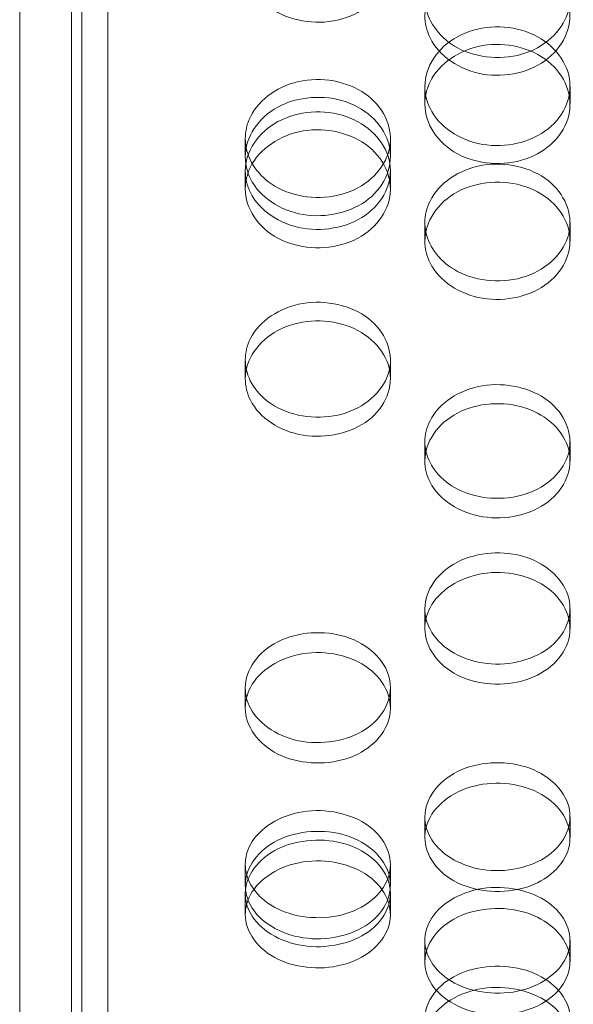
# Model space of a CAD drawing. Units: millimetres. Extents: x -1058 to 882, y -1170 to 1170.
# Drawn here: x -75 to -48, y -259 to -211 of the extents above; entities that cross this region are included whole.
import ezdxf

# ---------------------------------------------------------------- set-up
doc = ezdxf.new("R2010")
doc.units = ezdxf.units.MM
doc.header["$MEASUREMENT"] = 0

msp = doc.modelspace()

# ---------------------------------------------------------------- linework, layer by layer
at = {"color": 0, "linetype": 'Continuous', "lineweight": 0}
for p, q in [((-70.75, -378), (-70.75, 378)), ((-75, -376.5), (-75, 376.5)), ((-72, -311.44), (-72, 23.912)), ((-72.5, -375), (-72.5, -164.28)), ((-55.462, -215.321), (-55.462, -214.463)), ((-48.462, -214.463), (-48.462, -215.321)), ((-64.122, -217.853), (-64.122, -216.985)), ((-57.122, -216.985), (-57.122, -217.853)), ((-64.122, -219.412), (-64.122, -218.538)), ((-57.122, -218.538), (-57.122, -219.412)), ((-55.462, -221.921), (-55.462, -221.036)), ((-48.462, -221.036), (-48.462, -221.921)), ((-64.122, -228.569), (-64.122, -227.658)), ((-57.122, -227.658), (-57.122, -228.569)), ((-55.462, -232.531), (-55.462, -231.604)), ((-48.462, -231.604), (-48.462, -232.531)), ((-55.462, -240.618), (-55.462, -239.66)), ((-48.462, -239.66), (-48.462, -240.618)), ((-64.122, -244.451), (-64.122, -243.477)), ((-57.122, -243.477), (-57.122, -244.451)), ((-55.462, -250.702), (-55.462, -249.703)), ((-48.462, -249.703), (-48.462, -250.702)), ((-64.122, -253.003), (-64.122, -251.995)), ((-57.122, -251.995), (-57.122, -253.003)), ((-64.122, -254.418), (-64.122, -253.405)), ((-57.122, -253.405), (-57.122, -254.418)), ((-55.462, -256.692), (-55.462, -255.669)), ((-48.462, -255.669), (-48.462, -256.692))]:
    msp.add_line(p, q, dxfattribs=at)
for points, knots in [([(-64.122, -208.462), (-64.122, -209.423), (-63.511, -210.367), (-62.55, -210.894), (-61.594, -211.418), (-60.319, -211.516), (-59.262, -211.146), (-58.21, -210.778), (-57.405, -209.956), (-57.187, -209.021), (-56.965, -208.077), (-57.349, -207.046), (-58.175, -206.369), (-58.992, -205.699), (-60.218, -205.398), (-61.337, -205.594), (-62.46, -205.791), (-63.443, -206.483), (-63.87, -207.373), (-64.036, -207.719), (-64.122, -208.091), (-64.122, -208.462)], [-3.141593, -3.141593, -3.141593, -3.141593, -2.154366, -2.154366, -2.154366, -1.171933, -1.171933, -1.171933, -0.19277, -0.19277, -0.19277, 0.79649, 0.79649, 0.79649, 1.776598, 1.776598, 1.776598, 2.760089, 2.760089, 2.760089, 3.141593, 3.141593, 3.141593, 3.141593]), ([(-55.462, -211.033), (-55.462, -210.077), (-54.851, -209.132), (-53.89, -208.603), (-52.934, -208.076), (-51.658, -207.977), (-50.602, -208.348), (-49.55, -208.719), (-48.745, -209.545), (-48.526, -210.476), (-48.305, -211.418), (-48.689, -212.438), (-49.514, -213.105), (-50.332, -213.766), (-51.557, -214.061), (-52.677, -213.868), (-53.8, -213.675), (-54.783, -212.995), (-55.21, -212.113), (-55.376, -211.771), (-55.462, -211.403), (-55.462, -211.033)], [-3.141593, -3.141593, -3.141593, -3.141593, -2.154366, -2.154366, -2.154366, -1.171933, -1.171933, -1.171933, -0.19277, -0.19277, -0.19277, 0.79649, 0.79649, 0.79649, 1.776598, 1.776598, 1.776598, 2.760089, 2.760089, 2.760089, 3.141593, 3.141593, 3.141593, 3.141593]), ([(-55.425, -210.612), (-55.274, -211.411), (-54.709, -212.156), (-53.889, -212.601), (-52.931, -213.121), (-51.654, -213.217), (-50.597, -212.849), (-49.545, -212.483), (-48.742, -211.668), (-48.525, -210.741), (-48.515, -210.698), (-48.506, -210.655), (-48.499, -210.612)], [-2.99608, -2.99608, -2.99608, -2.99608, -2.153873, -2.153873, -2.153873, -1.170467, -1.170467, -1.170467, -0.190968, -0.190968, -0.190968, -0.145513, -0.145513, -0.145513, -0.145513]), ([(-55.462, -214.463), (-55.462, -213.519), (-54.851, -212.586), (-53.889, -212.064), (-52.931, -211.544), (-51.654, -211.447), (-50.597, -211.815), (-49.545, -212.182), (-48.742, -212.999), (-48.525, -213.918), (-48.306, -214.848), (-48.693, -215.855), (-49.52, -216.511), (-50.34, -217.162), (-51.568, -217.451), (-52.687, -217.258), (-53.81, -217.064), (-54.791, -216.391), (-55.214, -215.52), (-55.377, -215.185), (-55.462, -214.824), (-55.462, -214.463)], [-3.141593, -3.141593, -3.141593, -3.141593, -2.153873, -2.153873, -2.153873, -1.170467, -1.170467, -1.170467, -0.190968, -0.190968, -0.190968, 0.798627, 0.798627, 0.798627, 1.779664, 1.779664, 1.779664, 2.763493, 2.763493, 2.763493, 3.141593, 3.141593, 3.141593, 3.141593]), ([(-55.462, -215.321), (-55.462, -216.268), (-54.851, -217.196), (-53.89, -217.715), (-52.934, -218.232), (-51.658, -218.328), (-50.602, -217.964), (-49.55, -217.602), (-48.745, -216.792), (-48.526, -215.872), (-48.305, -214.941), (-48.689, -213.925), (-49.514, -213.259), (-50.332, -212.598), (-51.557, -212.302), (-52.677, -212.495), (-53.8, -212.689), (-54.783, -213.37), (-55.21, -214.248), (-55.376, -214.588), (-55.462, -214.955), (-55.462, -215.321)], [-3.141593, -3.141593, -3.141593, -3.141593, -2.154366, -2.154366, -2.154366, -1.171933, -1.171933, -1.171933, -0.19277, -0.19277, -0.19277, 0.79649, 0.79649, 0.79649, 1.776598, 1.776598, 1.776598, 2.760089, 2.760089, 2.760089, 3.141593, 3.141593, 3.141593, 3.141593]), ([(-57.162, -217.418), (-56.997, -216.526), (-57.385, -215.572), (-58.18, -214.939), (-59, -214.286), (-60.228, -213.994), (-61.348, -214.188), (-62.47, -214.383), (-63.451, -215.061), (-63.875, -215.932), (-64.037, -216.266), (-64.122, -216.626), (-64.122, -216.985)], [-0.152581, -0.152581, -0.152581, -0.152581, 0.798627, 0.798627, 0.798627, 1.779664, 1.779664, 1.779664, 2.763493, 2.763493, 2.763493, 3.141593, 3.141593, 3.141593, 3.141593]), ([(-64.122, -217.853), (-64.122, -216.911), (-63.511, -215.98), (-62.55, -215.459), (-61.594, -214.94), (-60.319, -214.842), (-59.262, -215.209), (-58.21, -215.573), (-57.405, -216.387), (-57.187, -217.304), (-56.965, -218.232), (-57.349, -219.237), (-58.175, -219.893), (-58.992, -220.544), (-60.218, -220.834), (-61.337, -220.644), (-62.46, -220.454), (-63.443, -219.785), (-63.87, -218.917), (-64.036, -218.58), (-64.122, -218.217), (-64.122, -217.853)], [-3.141593, -3.141593, -3.141593, -3.141593, -2.154366, -2.154366, -2.154366, -1.171933, -1.171933, -1.171933, -0.19277, -0.19277, -0.19277, 0.79649, 0.79649, 0.79649, 1.776598, 1.776598, 1.776598, 2.760089, 2.760089, 2.760089, 3.141593, 3.141593, 3.141593, 3.141593]), ([(-64.122, -218.538), (-64.122, -217.603), (-63.511, -216.679), (-62.549, -216.161), (-61.591, -215.646), (-60.314, -215.55), (-59.258, -215.915), (-58.205, -216.279), (-57.402, -217.088), (-57.185, -217.999), (-56.966, -218.92), (-57.353, -219.917), (-58.18, -220.567), (-59, -221.212), (-60.228, -221.498), (-61.348, -221.306), (-62.47, -221.115), (-63.451, -220.448), (-63.875, -219.585), (-64.037, -219.253), (-64.122, -218.896), (-64.122, -218.538)], [-3.141593, -3.141593, -3.141593, -3.141593, -2.153873, -2.153873, -2.153873, -1.170467, -1.170467, -1.170467, -0.190968, -0.190968, -0.190968, 0.798627, 0.798627, 0.798627, 1.779664, 1.779664, 1.779664, 2.763493, 2.763493, 2.763493, 3.141593, 3.141593, 3.141593, 3.141593]), ([(-64.122, -219.412), (-64.122, -220.35), (-63.511, -221.27), (-62.55, -221.784), (-61.594, -222.296), (-60.319, -222.391), (-59.262, -222.031), (-58.21, -221.672), (-57.405, -220.87), (-57.187, -219.958), (-56.965, -219.037), (-57.349, -218.03), (-58.175, -217.369), (-58.992, -216.715), (-60.218, -216.421), (-61.337, -216.613), (-62.46, -216.805), (-63.443, -217.48), (-63.87, -218.35), (-64.036, -218.687), (-64.122, -219.05), (-64.122, -219.412)], [-3.141593, -3.141593, -3.141593, -3.141593, -2.154366, -2.154366, -2.154366, -1.171933, -1.171933, -1.171933, -0.19277, -0.19277, -0.19277, 0.79649, 0.79649, 0.79649, 1.776598, 1.776598, 1.776598, 2.760089, 2.760089, 2.760089, 3.141593, 3.141593, 3.141593, 3.141593]), ([(-64.081, -217.418), (-63.925, -218.198), (-63.362, -218.923), (-62.549, -219.357), (-61.591, -219.869), (-60.314, -219.963), (-59.258, -219.601), (-58.205, -219.241), (-57.402, -218.438), (-57.185, -217.525), (-57.177, -217.49), (-57.169, -217.454), (-57.162, -217.418)], [-2.989012, -2.989012, -2.989012, -2.989012, -2.153873, -2.153873, -2.153873, -1.170467, -1.170467, -1.170467, -0.190968, -0.190968, -0.190968, -0.152581, -0.152581, -0.152581, -0.152581]), ([(-48.505, -221.477), (-48.333, -220.591), (-48.721, -219.64), (-49.52, -219.01), (-50.34, -218.362), (-51.568, -218.074), (-52.687, -218.266), (-53.81, -218.459), (-54.791, -219.131), (-55.214, -219.993), (-55.377, -220.325), (-55.462, -220.681), (-55.462, -221.036)], [-0.156961, -0.156961, -0.156961, -0.156961, 0.798627, 0.798627, 0.798627, 1.779664, 1.779664, 1.779664, 2.763493, 2.763493, 2.763493, 3.141593, 3.141593, 3.141593, 3.141593]), ([(-55.462, -221.921), (-55.462, -220.988), (-54.851, -220.066), (-53.89, -219.549), (-52.934, -219.035), (-51.658, -218.939), (-50.602, -219.301), (-49.55, -219.663), (-48.745, -220.468), (-48.526, -221.377), (-48.305, -222.296), (-48.689, -223.291), (-49.514, -223.941), (-50.332, -224.586), (-51.557, -224.873), (-52.677, -224.685), (-53.8, -224.497), (-54.783, -223.834), (-55.21, -222.974), (-55.376, -222.641), (-55.462, -222.281), (-55.462, -221.921)], [-3.141593, -3.141593, -3.141593, -3.141593, -2.154366, -2.154366, -2.154366, -1.171933, -1.171933, -1.171933, -0.19277, -0.19277, -0.19277, 0.79649, 0.79649, 0.79649, 1.776598, 1.776598, 1.776598, 2.760089, 2.760089, 2.760089, 3.141593, 3.141593, 3.141593, 3.141593]), ([(-55.418, -221.477), (-55.258, -222.245), (-54.698, -222.958), (-53.889, -223.386), (-52.931, -223.892), (-51.654, -223.986), (-50.597, -223.627), (-49.545, -223.271), (-48.742, -222.475), (-48.525, -221.572), (-48.518, -221.54), (-48.511, -221.509), (-48.505, -221.477)], [-2.984632, -2.984632, -2.984632, -2.984632, -2.153873, -2.153873, -2.153873, -1.170467, -1.170467, -1.170467, -0.190968, -0.190968, -0.190968, -0.156961, -0.156961, -0.156961, -0.156961]), ([(-57.169, -228.113), (-56.987, -227.235), (-57.375, -226.289), (-58.18, -225.664), (-59, -225.028), (-60.228, -224.743), (-61.348, -224.933), (-62.47, -225.123), (-63.451, -225.784), (-63.875, -226.632), (-64.037, -226.958), (-64.122, -227.309), (-64.122, -227.658)], [-0.164412, -0.164412, -0.164412, -0.164412, 0.798627, 0.798627, 0.798627, 1.779664, 1.779664, 1.779664, 2.763493, 2.763493, 2.763493, 3.141593, 3.141593, 3.141593, 3.141593]), ([(-64.122, -228.569), (-64.122, -227.652), (-63.511, -226.744), (-62.55, -226.236), (-61.594, -225.73), (-60.319, -225.635), (-59.262, -225.992), (-58.21, -226.348), (-57.405, -227.141), (-57.187, -228.035), (-56.965, -228.938), (-57.349, -229.917), (-58.175, -230.557), (-58.992, -231.19), (-60.218, -231.473), (-61.337, -231.288), (-62.46, -231.103), (-63.443, -230.451), (-63.87, -229.605), (-64.036, -229.277), (-64.122, -228.924), (-64.122, -228.569)], [-3.141593, -3.141593, -3.141593, -3.141593, -2.154366, -2.154366, -2.154366, -1.171933, -1.171933, -1.171933, -0.19277, -0.19277, -0.19277, 0.79649, 0.79649, 0.79649, 1.776598, 1.776598, 1.776598, 2.760089, 2.760089, 2.760089, 3.141593, 3.141593, 3.141593, 3.141593]), ([(-64.075, -228.113), (-63.909, -228.86), (-63.351, -229.552), (-62.549, -229.969), (-61.591, -230.467), (-60.314, -230.559), (-59.258, -230.207), (-58.205, -229.856), (-57.402, -229.074), (-57.185, -228.185), (-57.18, -228.161), (-57.174, -228.137), (-57.169, -228.113)], [-2.977181, -2.977181, -2.977181, -2.977181, -2.153873, -2.153873, -2.153873, -1.170467, -1.170467, -1.170467, -0.190968, -0.190968, -0.190968, -0.164412, -0.164412, -0.164412, -0.164412]), ([(-48.511, -232.066), (-48.323, -231.194), (-48.711, -230.252), (-49.52, -229.631), (-50.34, -229), (-51.568, -228.719), (-52.687, -228.907), (-53.81, -229.095), (-54.791, -229.749), (-55.214, -230.589), (-55.377, -230.911), (-55.462, -231.258), (-55.462, -231.604)], [-0.169038, -0.169038, -0.169038, -0.169038, 0.798627, 0.798627, 0.798627, 1.779664, 1.779664, 1.779664, 2.763493, 2.763493, 2.763493, 3.141593, 3.141593, 3.141593, 3.141593]), ([(-55.462, -232.531), (-55.462, -231.623), (-54.851, -230.725), (-53.89, -230.221), (-52.934, -229.721), (-51.658, -229.627), (-50.602, -229.98), (-49.55, -230.332), (-48.745, -231.117), (-48.526, -232.002), (-48.305, -232.896), (-48.689, -233.865), (-49.514, -234.498), (-50.332, -235.125), (-51.557, -235.405), (-52.677, -235.222), (-53.8, -235.038), (-54.783, -234.394), (-55.21, -233.557), (-55.376, -233.232), (-55.462, -232.882), (-55.462, -232.531)], [-3.141593, -3.141593, -3.141593, -3.141593, -2.154366, -2.154366, -2.154366, -1.171933, -1.171933, -1.171933, -0.19277, -0.19277, -0.19277, 0.79649, 0.79649, 0.79649, 1.776598, 1.776598, 1.776598, 2.760089, 2.760089, 2.760089, 3.141593, 3.141593, 3.141593, 3.141593]), ([(-55.412, -232.066), (-55.242, -232.801), (-54.686, -233.481), (-53.889, -233.891), (-52.931, -234.384), (-51.654, -234.475), (-50.597, -234.126), (-49.545, -233.779), (-48.742, -233.005), (-48.525, -232.126), (-48.52, -232.106), (-48.516, -232.086), (-48.511, -232.066)], [-2.972554, -2.972554, -2.972554, -2.972554, -2.153873, -2.153873, -2.153873, -1.170467, -1.170467, -1.170467, -0.190968, -0.190968, -0.190968, -0.169038, -0.169038, -0.169038, -0.169038]), ([(-55.462, -239.66), (-55.462, -238.775), (-54.851, -237.899), (-53.889, -237.409), (-52.931, -236.921), (-51.654, -236.83), (-50.597, -237.176), (-49.545, -237.52), (-48.742, -238.286), (-48.525, -239.149), (-48.306, -240.021), (-48.693, -240.964), (-49.52, -241.579), (-50.34, -242.189), (-51.568, -242.459), (-52.687, -242.278), (-53.81, -242.097), (-54.791, -241.467), (-55.214, -240.65), (-55.377, -240.336), (-55.462, -239.998), (-55.462, -239.66)], [-3.141593, -3.141593, -3.141593, -3.141593, -2.153873, -2.153873, -2.153873, -1.170467, -1.170467, -1.170467, -0.190968, -0.190968, -0.190968, 0.798627, 0.798627, 0.798627, 1.779664, 1.779664, 1.779664, 2.763493, 2.763493, 2.763493, 3.141593, 3.141593, 3.141593, 3.141593]), ([(-55.462, -240.618), (-55.462, -241.506), (-54.851, -242.376), (-53.89, -242.862), (-52.934, -243.346), (-51.658, -243.436), (-50.602, -243.096), (-49.55, -242.756), (-48.745, -241.998), (-48.526, -241.135), (-48.305, -240.263), (-48.689, -239.31), (-49.514, -238.684), (-50.332, -238.064), (-51.557, -237.786), (-52.677, -237.967), (-53.8, -238.149), (-54.783, -238.789), (-55.21, -239.612), (-55.376, -239.932), (-55.462, -240.275), (-55.462, -240.618)], [-3.141593, -3.141593, -3.141593, -3.141593, -2.154366, -2.154366, -2.154366, -1.171933, -1.171933, -1.171933, -0.19277, -0.19277, -0.19277, 0.79649, 0.79649, 0.79649, 1.776598, 1.776598, 1.776598, 2.760089, 2.760089, 2.760089, 3.141593, 3.141593, 3.141593, 3.141593]), ([(-64.122, -243.477), (-64.122, -242.602), (-63.511, -241.736), (-62.549, -241.252), (-61.591, -240.769), (-60.314, -240.679), (-59.258, -241.021), (-58.205, -241.362), (-57.402, -242.119), (-57.185, -242.972), (-56.966, -243.834), (-57.353, -244.767), (-58.18, -245.375), (-59, -245.978), (-60.228, -246.245), (-61.348, -246.066), (-62.47, -245.887), (-63.451, -245.264), (-63.875, -244.457), (-64.037, -244.146), (-64.122, -243.812), (-64.122, -243.477)], [-3.141593, -3.141593, -3.141593, -3.141593, -2.153873, -2.153873, -2.153873, -1.170467, -1.170467, -1.170467, -0.190968, -0.190968, -0.190968, 0.798627, 0.798627, 0.798627, 1.779664, 1.779664, 1.779664, 2.763493, 2.763493, 2.763493, 3.141593, 3.141593, 3.141593, 3.141593]), ([(-64.122, -244.451), (-64.122, -245.329), (-63.511, -246.189), (-62.55, -246.67), (-61.594, -247.148), (-60.319, -247.237), (-59.262, -246.9), (-58.21, -246.565), (-57.405, -245.815), (-57.187, -244.962), (-56.965, -244.1), (-57.349, -243.157), (-58.175, -242.538), (-58.992, -241.925), (-60.218, -241.65), (-61.337, -241.829), (-62.46, -242.009), (-63.443, -242.642), (-63.87, -243.456), (-64.036, -243.772), (-64.122, -244.112), (-64.122, -244.451)], [-3.141593, -3.141593, -3.141593, -3.141593, -2.154366, -2.154366, -2.154366, -1.171933, -1.171933, -1.171933, -0.19277, -0.19277, -0.19277, 0.79649, 0.79649, 0.79649, 1.776598, 1.776598, 1.776598, 2.760089, 2.760089, 2.760089, 3.141593, 3.141593, 3.141593, 3.141593]), ([(-55.462, -249.703), (-55.462, -248.845), (-54.851, -247.995), (-53.889, -247.52), (-52.931, -247.046), (-51.654, -246.958), (-50.597, -247.293), (-49.545, -247.628), (-48.742, -248.371), (-48.525, -249.208), (-48.306, -250.053), (-48.693, -250.969), (-49.52, -251.565), (-50.34, -252.156), (-51.568, -252.418), (-52.687, -252.243), (-53.81, -252.067), (-54.791, -251.456), (-55.214, -250.664), (-55.377, -250.36), (-55.462, -250.032), (-55.462, -249.703)], [-3.141593, -3.141593, -3.141593, -3.141593, -2.153873, -2.153873, -2.153873, -1.170467, -1.170467, -1.170467, -0.190968, -0.190968, -0.190968, 0.798627, 0.798627, 0.798627, 1.779664, 1.779664, 1.779664, 2.763493, 2.763493, 2.763493, 3.141593, 3.141593, 3.141593, 3.141593]), ([(-55.462, -250.702), (-55.462, -251.563), (-54.851, -252.407), (-53.89, -252.878), (-52.934, -253.347), (-51.658, -253.435), (-50.602, -253.104), (-49.55, -252.775), (-48.745, -252.04), (-48.526, -251.203), (-48.305, -250.357), (-48.689, -249.432), (-49.514, -248.825), (-50.332, -248.224), (-51.557, -247.954), (-52.677, -248.13), (-53.8, -248.306), (-54.783, -248.927), (-55.21, -249.726), (-55.376, -250.036), (-55.462, -250.369), (-55.462, -250.702)], [-3.141593, -3.141593, -3.141593, -3.141593, -2.154366, -2.154366, -2.154366, -1.171933, -1.171933, -1.171933, -0.19277, -0.19277, -0.19277, 0.79649, 0.79649, 0.79649, 1.776598, 1.776598, 1.776598, 2.760089, 2.760089, 2.760089, 3.141593, 3.141593, 3.141593, 3.141593]), ([(-57.189, -252.498), (-57.187, -252.494), (-57.186, -252.49), (-57.185, -252.486), (-56.966, -251.649), (-57.353, -250.735), (-58.18, -250.136), (-59, -249.542), (-60.228, -249.277), (-61.348, -249.454), (-62.47, -249.631), (-63.451, -250.247), (-63.875, -251.038), (-64.037, -251.342), (-64.122, -251.669), (-64.122, -251.995)], [-0.195642, -0.195642, -0.195642, -0.195642, -0.190968, -0.190968, -0.190968, 0.798627, 0.798627, 0.798627, 1.779664, 1.779664, 1.779664, 2.763493, 2.763493, 2.763493, 3.141593, 3.141593, 3.141593, 3.141593]), ([(-64.122, -253.003), (-64.122, -252.148), (-63.511, -251.302), (-62.55, -250.828), (-61.594, -250.356), (-60.319, -250.267), (-59.262, -250.6), (-58.21, -250.932), (-57.405, -251.672), (-57.187, -252.505), (-56.965, -253.347), (-57.349, -254.259), (-58.175, -254.855), (-58.992, -255.444), (-60.218, -255.707), (-61.337, -255.535), (-62.46, -255.363), (-63.443, -254.757), (-63.87, -253.969), (-64.036, -253.663), (-64.122, -253.333), (-64.122, -253.003)], [-3.141593, -3.141593, -3.141593, -3.141593, -2.154366, -2.154366, -2.154366, -1.171933, -1.171933, -1.171933, -0.19277, -0.19277, -0.19277, 0.79649, 0.79649, 0.79649, 1.776598, 1.776598, 1.776598, 2.760089, 2.760089, 2.760089, 3.141593, 3.141593, 3.141593, 3.141593]), ([(-64.122, -253.405), (-64.122, -252.557), (-63.511, -251.717), (-62.549, -251.247), (-61.591, -250.779), (-60.314, -250.692), (-59.258, -251.024), (-58.205, -251.354), (-57.402, -252.088), (-57.185, -252.915), (-56.966, -253.751), (-57.353, -254.655), (-58.18, -255.244), (-59, -255.828), (-60.228, -256.087), (-61.348, -255.914), (-62.47, -255.74), (-63.451, -255.136), (-63.875, -254.354), (-64.037, -254.053), (-64.122, -253.729), (-64.122, -253.405)], [-3.141593, -3.141593, -3.141593, -3.141593, -2.153873, -2.153873, -2.153873, -1.170467, -1.170467, -1.170467, -0.190968, -0.190968, -0.190968, 0.798627, 0.798627, 0.798627, 1.779664, 1.779664, 1.779664, 2.763493, 2.763493, 2.763493, 3.141593, 3.141593, 3.141593, 3.141593]), ([(-64.122, -254.418), (-64.122, -255.269), (-63.511, -256.103), (-62.55, -256.568), (-61.594, -257.032), (-60.319, -257.118), (-59.262, -256.792), (-58.21, -256.466), (-57.405, -255.74), (-57.187, -254.913), (-56.965, -254.078), (-57.349, -253.164), (-58.175, -252.564), (-58.992, -251.97), (-60.218, -251.702), (-61.337, -251.877), (-62.46, -252.051), (-63.443, -252.665), (-63.87, -253.454), (-64.036, -253.76), (-64.122, -254.089), (-64.122, -254.418)], [-3.141593, -3.141593, -3.141593, -3.141593, -2.154366, -2.154366, -2.154366, -1.171933, -1.171933, -1.171933, -0.19277, -0.19277, -0.19277, 0.79649, 0.79649, 0.79649, 1.776598, 1.776598, 1.776598, 2.760089, 2.760089, 2.760089, 3.141593, 3.141593, 3.141593, 3.141593]), ([(-64.055, -252.498), (-63.866, -253.163), (-63.32, -253.774), (-62.549, -254.147), (-61.591, -254.611), (-60.314, -254.697), (-59.258, -254.369), (-58.21, -254.044), (-57.41, -253.321), (-57.189, -252.498)], [-2.945951, -2.945951, -2.945951, -2.945951, -2.153873, -2.153873, -2.153873, -1.170467, -1.170467, -1.170467, -0.195642, -0.195642, -0.195642, -0.195642]), ([(-48.532, -256.179), (-48.53, -256.171), (-48.527, -256.162), (-48.525, -256.154), (-48.306, -255.327), (-48.693, -254.424), (-49.52, -253.832), (-50.34, -253.245), (-51.568, -252.983), (-52.687, -253.158), (-53.81, -253.333), (-54.791, -253.942), (-55.214, -254.724), (-55.377, -255.024), (-55.462, -255.347), (-55.462, -255.669)], [-0.20101, -0.20101, -0.20101, -0.20101, -0.190968, -0.190968, -0.190968, 0.798627, 0.798627, 0.798627, 1.779664, 1.779664, 1.779664, 2.763493, 2.763493, 2.763493, 3.141593, 3.141593, 3.141593, 3.141593]), ([(-55.462, -256.692), (-55.462, -255.847), (-54.851, -255.011), (-53.89, -254.542), (-52.934, -254.076), (-51.658, -253.989), (-50.602, -254.318), (-49.55, -254.645), (-48.745, -255.376), (-48.526, -256.2), (-48.305, -257.032), (-48.689, -257.933), (-49.514, -258.521), (-50.332, -259.103), (-51.557, -259.363), (-52.677, -259.193), (-53.8, -259.023), (-54.783, -258.424), (-55.21, -257.646), (-55.376, -257.344), (-55.462, -257.018), (-55.462, -256.692)], [-3.141593, -3.141593, -3.141593, -3.141593, -2.154366, -2.154366, -2.154366, -1.171933, -1.171933, -1.171933, -0.19277, -0.19277, -0.19277, 0.79649, 0.79649, 0.79649, 1.776598, 1.776598, 1.776598, 2.760089, 2.760089, 2.760089, 3.141593, 3.141593, 3.141593, 3.141593]), ([(-55.391, -256.179), (-55.198, -256.831), (-54.655, -257.429), (-53.889, -257.795), (-52.931, -258.253), (-51.654, -258.337), (-50.597, -258.013), (-49.556, -257.694), (-48.759, -256.986), (-48.532, -256.179)], [-2.940583, -2.940583, -2.940583, -2.940583, -2.153873, -2.153873, -2.153873, -1.170467, -1.170467, -1.170467, -0.20101, -0.20101, -0.20101, -0.20101]), ([(-55.462, -259.435), (-55.462, -258.604), (-54.851, -257.782), (-53.889, -257.321), (-52.931, -256.862), (-51.654, -256.777), (-50.597, -257.102), (-49.545, -257.425), (-48.742, -258.145), (-48.525, -258.955), (-48.306, -259.774), (-48.693, -260.659), (-49.52, -261.236), (-50.34, -261.808), (-51.568, -262.061), (-52.687, -261.892), (-53.81, -261.722), (-54.791, -261.131), (-55.214, -260.364), (-55.377, -260.07), (-55.462, -259.753), (-55.462, -259.435)], [-3.141593, -3.141593, -3.141593, -3.141593, -2.153873, -2.153873, -2.153873, -1.170467, -1.170467, -1.170467, -0.190968, -0.190968, -0.190968, 0.798627, 0.798627, 0.798627, 1.779664, 1.779664, 1.779664, 2.763493, 2.763493, 2.763493, 3.141593, 3.141593, 3.141593, 3.141593]), ([(-55.462, -260.472), (-55.462, -261.306), (-54.851, -262.122), (-53.89, -262.578), (-52.934, -263.032), (-51.658, -263.116), (-50.602, -262.797), (-49.55, -262.478), (-48.745, -261.767), (-48.526, -260.957), (-48.305, -260.139), (-48.689, -259.244), (-49.514, -258.656), (-50.332, -258.074), (-51.557, -257.812), (-52.677, -257.982), (-53.8, -258.153), (-54.783, -258.755), (-55.21, -259.528), (-55.376, -259.828), (-55.462, -260.15), (-55.462, -260.472)], [-3.141593, -3.141593, -3.141593, -3.141593, -2.154366, -2.154366, -2.154366, -1.171933, -1.171933, -1.171933, -0.19277, -0.19277, -0.19277, 0.79649, 0.79649, 0.79649, 1.776598, 1.776598, 1.776598, 2.760089, 2.760089, 2.760089, 3.141593, 3.141593, 3.141593, 3.141593])]:
    msp.add_open_spline(points, degree=3, knots=knots, dxfattribs=at)
for points in [[(-64.122, -216.985), (-64.122, -217.13), (-64.107, -217.274), (-64.081, -217.418)], [(-55.462, -221.036), (-55.462, -221.184), (-55.446, -221.331), (-55.418, -221.477)], [(-64.122, -227.658), (-64.122, -227.811), (-64.105, -227.962), (-64.075, -228.113)], [(-55.462, -231.604), (-55.462, -231.759), (-55.444, -231.913), (-55.412, -232.066)], [(-64.122, -251.995), (-64.122, -252.164), (-64.098, -252.332), (-64.055, -252.498)], [(-55.462, -255.669), (-55.462, -255.84), (-55.436, -256.011), (-55.391, -256.179)]]:
    msp.add_open_spline(points, degree=3, dxfattribs=at)

doc.saveas('drawing.dxf')
